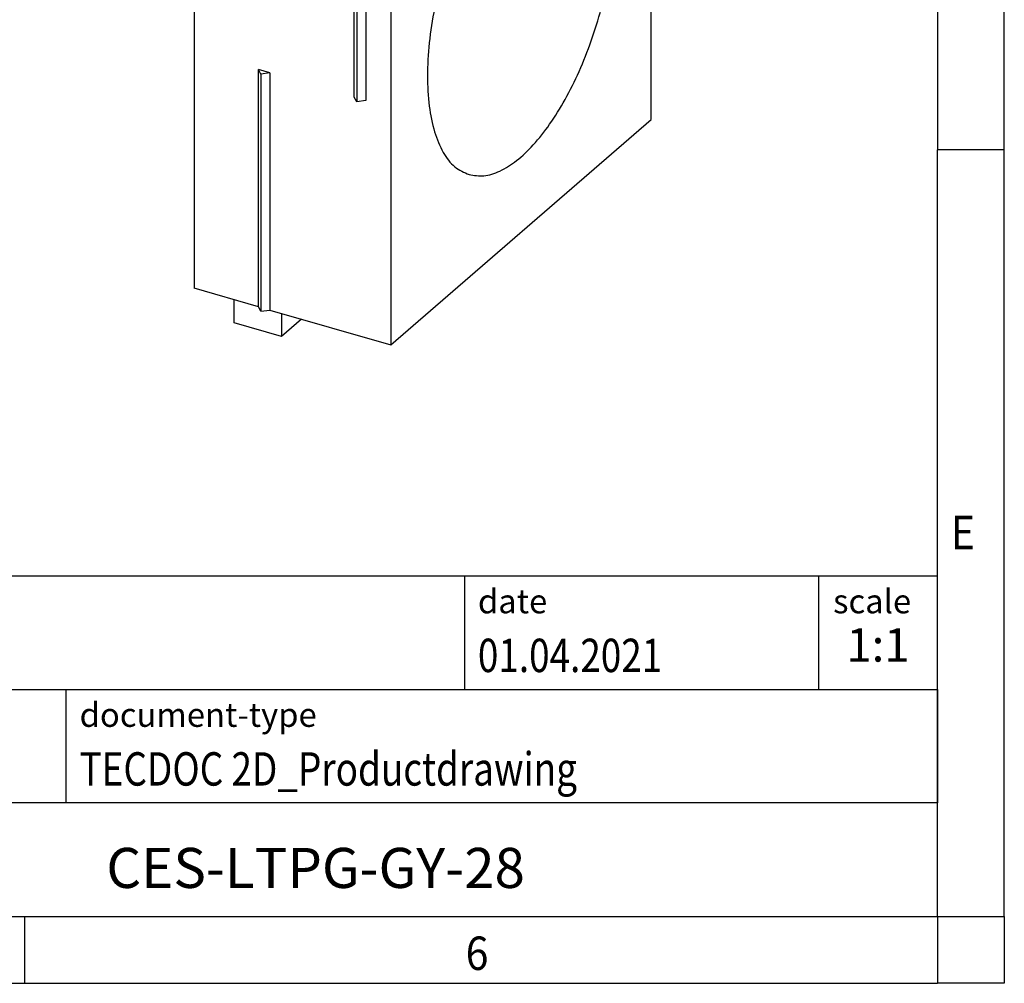
# Model space of a CAD drawing. Units: millimetres. Extents: x -287 to 133, y -45 to 252.
# Drawn here: x 59 to 133, y -45 to 27 of the extents above; entities that cross this region are included whole.
import ezdxf

# ---------------------------------------------------------------- set-up
doc = ezdxf.new("R2010")
doc.units = ezdxf.units.MM
doc.layers.add('1', color=7, linetype='Continuous')
doc.styles.add('CONVERTER_11', font='txt.shx', dxfattribs={"width": 0.9})
doc.styles.add('CONVERTER_12', font='txt.shx', dxfattribs={"width": 0.81})
doc.styles.add('CONVERTER_14', font='txt.shx', dxfattribs={"width": 0.72})

# ---------------------------------------------------------------- blocks, each defined once
blk = doc.blocks.new('_rahmen', base_point=(127.5556073569779, -45.11746376727098))
at = {"layer": '1', "color": 6, "linetype": 'Continuous'}
for p, q in [((127.5556073569779, 74.68253623272923), (127.5556073569778, 17.28253623272914)), ((127.5556073569769, -18.86746376727155), (127.5556073569778, 17.28253623272914)), ((-1.98919716977201, -14.61746376727155), (127.5556073569797, -14.61746376727155)), ((127.5556073569797, -23.11746376727155), (127.5556073569797, -14.61746376727155)), ((127.5556073569779, -23.11746376727155), (127.5556073569769, -18.86746376727155)), ((34.41080283022791, -23.11746376727155), (127.5556073569797, -23.11746376727155)), ((127.5556073569775, -31.61746376727155), (127.5556073569779, -23.11746376727155)), ((127.5556073569797, -23.11746376727155), (127.5556073569792, -31.61746376727155)), ((127.5556073569778, -40.11746376727149), (127.5556073569775, -31.61746376727155)), ((127.5556073569778, -40.11746376727149), (127.5556073569792, -31.61746376727155)), ((34.41080283022791, -40.11746376727155), (84.0556073569779, -40.11746376727149)), ((59.22227402364449, -40.11746376727098), (127.5556073569778, -40.11746376727149)), ((84.0556073569779, -40.11746376727149), (127.5556073569778, -40.11746376727149))]:
    blk.add_line(p, q, dxfattribs=at)
at = {"layer": '1', "color": 2, "linetype": 'Continuous'}
for p, q in [((132.5556073569754, 17.28253623272914), (132.5556073569754, 74.68253623272923)), ((132.5556073569754, 17.28253623272914), (127.5556073569778, 17.28253623272914)), ((132.5556073569754, -40.11746376727098), (132.5556073569754, 17.28253623272914)), ((59.22227402364449, -45.11746376727098), (59.22227402364449, -40.11746376727098)), ((132.5556073569754, -40.11746376727098), (132.5556073569754, -45.11746376727098)), ((-9.1110593096887, -45.11746376727098), (59.22227402364449, -45.11746376727098)), ((59.22227402364449, -45.11746376727098), (127.5556073569779, -45.11746376727098)), ((132.5556073569754, -45.11746376727098), (127.5556073569779, -45.11746376727098))]:
    blk.add_line(p, q, dxfattribs=at)
at = {"layer": '1', "color": 7, "linetype": 'Continuous'}
for p, q in [((92.13719907530087, -14.61746376727155), (92.13719907530087, -23.11746376727155)), ((118.6371990753005, -14.61746376727155), (118.6371990753005, -23.11746376727155)), ((62.3108028302279, -31.61746376727155), (62.3108028302279, -23.11746376727155)), ((127.5556073569792, -31.61746376727155), (34.41080283022791, -31.61746376727155))]:
    blk.add_line(p, q, dxfattribs=at)
at = {"layer": '1', "color": 7, "style": 'CONVERTER_11', "width": 0.9}
for s, p in [('E', (128.5556073569779, -12.61746376727098)), ('6', (92.22227402364453, -44.11746376727098))]:
    blk.add_text(s, height=2.5, dxfattribs=at).set_placement(p)
at = {"layer": '1', "color": 3, "style": 'CONVERTER_12', "width": 0.81}
for s, p in [('01.04.2021', (93.13719907530087, -21.81746376727153)), ('TECDOC 2D_Productdrawing', (63.3108028302279, -30.31746376727153))]:
    blk.add_text(s, height=2.5, dxfattribs=at).set_placement(p)
at = {"layer": '1', "color": 2, "char_height": 1.8, "attachment_point": 1, "style": 'CONVERTER_11'}
for s, insert, line_spacing_factor in [('date', (93.13719907530087, -15.61746376727155), 1.32052821128451), ('scale', (119.7371990753007, -15.61746376727155), 1.20048019207683), ('document-type', (63.3108028302279, -24.11746376727155), 1.20048019207683)]:
    blk.add_mtext(s, dxfattribs=dict(at, insert=insert, line_spacing_factor=line_spacing_factor))
at = {"layer": '1', "color": 3, "insert": (123.0964032161402, -21.81746376727148), "char_height": 2.5, "attachment_point": 8, "line_spacing_factor": 1.32052821128451, "style": 'CONVERTER_14'}
blk.add_mtext('1:1', dxfattribs=at)
at = {"layer": '1', "color": 7, "insert": (80.9832050936034, -36.86746376727137), "char_height": 3, "attachment_point": 5, "line_spacing_factor": 1.20048019207683, "style": 'CONVERTER_12'}
blk.add_mtext('CES-LTPG-GY-28', dxfattribs=at)
blk = doc.blocks.new('_punkt', base_point=(127.5556073569778, -40.11746376727149))
at = {"layer": '1', "color": 2, "linetype": 'Continuous'}
for q in [(127.5556073569779, -45.11746376727098), (132.5556073569755, -40.11746376727149)]:
    blk.add_line((127.5556073569779, -40.11746376727149), q, dxfattribs=at)
blk = doc.blocks.new('A3I_CS', base_point=(127.5556073569779, -45.11746376727098))
at = {"layer": '1'}
for name, p in [('_rahmen', (127.5556073569779, -45.11746376727098)), ('_punkt', (127.5556073569778, -40.11746376727149))]:
    blk.add_blockref(name, p, dxfattribs=at)
blk = doc.blocks.new('CES_LTPG_GY_28-select__1', base_point=(71.88878413859477, 2.67773116127897))
at = {"color": 7, "linetype": 'Continuous'}
for p, q in [((71.8887841386045, 47.63092513914832), (91.38878413860445, 64.51842051294483)), ((94.85288575374234, 63.51842051294398), (91.38878413860445, 64.51842051294483)), ((75.35288575374238, 46.63092513914745), (94.85288575374234, 63.51842051294398)), ((94.85288575374234, 63.51842051294398), (94.85288575374109, 58.32226809023771)), ((91.4796317922167, 59.30108301051989), (88.47613971526754, 56.69998257181662)), ((91.4796317922167, 59.30108301051989), (94.95874837027478, 58.09009302849678)), ((94.69200350641678, 58.18293997703694), (94.85288575374109, 58.32226809023771)), ((94.85288575374109, 58.32226809023771), (96.19522512960697, 57.9347680902374)), ((92.09843144824178, 55.61298591114169), (94.95874837027478, 58.09009302849678)), ((94.95874837027478, 58.09009302849678), (94.95874837027424, 56.1669677070322)), ((96.87823783149919, 58.02627444118339), (96.19522512960697, 57.9347680902374)), ((97.06125053339139, 57.68476809023721), (96.87823783149919, 58.02627444118339)), ((97.06125053339139, 57.68476809023721), (106.1112160029387, 55.07226809023507)), ((88.47613971526754, 56.69998257181662), (88.47613971526692, 54.52887060765569)), ((88.47613971526754, 56.69998257181662), (92.09843144824178, 55.61298591114169)), ((94.95874837027424, 56.1669677070322), (94.20874837027424, 55.51744865419386)), ((92.09843144824124, 53.6898605896771), (92.09843144824178, 55.61298591114169)), ((94.20874837027424, 55.51744865419386), (94.20874837027372, 53.66442875262689)), ((86.61121600293875, 38.18477271643855), (106.1112160029387, 55.07226809023507)), ((106.1112160029302, 19.5652265350755), (106.1112160029387, 55.07226809023507)), ((88.47613971526692, 54.52887060765569), (92.09843144824124, 53.6898605896771)), ((89.2261397152667, 54.3551525418921), (89.22613971526644, 53.44936308027521)), ((92.84843144824124, 54.33937964251544), (92.09843144824124, 53.6898605896771)), ((92.84843144824073, 52.48635974094846), (92.84843144824124, 54.33937964251544)), ((84.9420035064168, 49.73919229013865), (89.22613971526644, 53.44936308027521)), ((89.22613971526644, 53.44936308027521), (92.84843144824073, 52.48635974094846)), ((94.20874837027372, 53.66442875262689), (92.84843144824073, 52.48635974094846)), ((81.72963179221671, 50.85733532362161), (78.72613971526754, 48.25623488491834)), ((81.72963179221671, 50.85733532362161), (85.20874837027479, 49.6463453415985)), ((82.34843144824178, 47.1692382242434), (85.20874837027479, 49.6463453415985)), ((85.20874837027479, 49.6463453415985), (85.20874837027425, 47.72322002013391)), ((78.72613971526754, 48.25623488491834), (78.72613971526692, 46.0851229207574)), ((78.72613971526754, 48.25623488491834), (82.34843144824178, 47.1692382242434)), ((71.8887841386045, 47.63092513914832), (75.35288575374238, 46.63092513914745)), ((71.8887841386045, 47.63092513914832), (71.88878413859477, 6.92773116128251)), ((85.20874837027425, 47.72322002013391), (84.45874837027425, 47.07370096729558)), ((75.35288575374113, 41.43477271644119), (75.35288575374238, 46.63092513914745)), ((82.34843144824124, 45.24611290277882), (82.34843144824178, 47.1692382242434)), ((84.45874837027425, 47.07370096729558), (84.45874837027372, 45.22068106572861)), ((78.72613971526692, 46.0851229207574), (82.34843144824124, 45.24611290277882)), ((79.4761397152667, 45.91140485499382), (79.47613971526644, 45.00561539337693)), ((83.09843144824124, 45.89563195561715), (82.34843144824124, 45.24611290277882)), ((83.09843144824072, 44.04261205405017), (83.09843144824124, 45.89563195561715)), ((75.35288575374113, 41.43477271644119), (79.47613971526644, 45.00561539337693)), ((79.47613971526644, 45.00561539337693), (83.09843144824072, 44.04261205405017)), ((84.45874837027372, 45.22068106572861), (83.09843144824072, 44.04261205405017)), ((83.88323598101778, 38.97227271643919), (75.35288575374113, 41.43477271644119)), ((83.88323598101356, 21.21875193885936), (83.88323598101778, 38.97227271643919)), ((83.88323598101778, 38.97227271643919), (84.06624868291004, 38.63076636549292)), ((84.06624868291004, 38.63076636549292), (84.74926138480234, 38.72227271643895)), ((84.06624868291004, 38.63076636549292), (84.06624868290571, 20.87724558791314)), ((86.61121600293875, 38.18477271643855), (84.74926138480234, 38.72227271643895)), ((84.74926138480234, 38.72227271643895), (84.74926138479813, 20.96875193885911)), ((86.61121600293875, 38.18477271643855), (86.61121600293026, 2.67773116127897)), ((76.69522512959836, 5.54023116128137), (76.69522512960258, 23.29375193886111)), ((76.87823783149484, 22.9522455879149), (76.69522512960258, 23.29375193886111)), ((77.56125053338704, 23.04375193886091), (76.69522512960258, 23.29375193886111)), ((77.56125053338704, 23.04375193886091), (76.87823783149484, 22.9522455879149)), ((76.87823783149484, 22.9522455879149), (76.87823783149061, 5.19872481033514)), ((77.56125053338704, 23.04375193886091), (77.56125053338283, 5.29023116128114)), ((84.06624868290571, 20.87724558791314), (83.88323598101356, 21.21875193885936)), ((84.74926138479813, 20.96875193885911), (84.06624868290571, 20.87724558791314)), ((86.61121600293026, 2.67773116127897), (106.1112160029302, 19.5652265350755)), ((76.69522512959836, 5.54023116128137), (71.88878413859477, 6.92773116128251)), ((74.88878413859345, 4.32965494992945), (74.88878413859388, 6.06170575749762)), ((76.87823783149061, 5.19872481033514), (76.69522512959836, 5.54023116128137)), ((76.87823783149061, 5.19872481033514), (77.56125053338283, 5.29023116128114)), ((77.56125053338283, 5.29023116128114), (86.61121600293026, 2.67773116127897)), ((78.43948829411008, 5.03670575749676), (78.43948829410965, 3.30465494992859)), ((79.93948829410883, 4.60369305560455), (78.43948829410965, 3.30465494992859)), ((78.43948829410965, 3.30465494992859), (74.88878413859345, 4.32965494992945))]:
    blk.add_line(p, q, dxfattribs=at)
for points, knots in [([(93.37985094015599, 60.58074174550725), (93.30728301871812, 60.58718861660996), (93.14615458472117, 60.60150311140911), (92.90484891441429, 60.45767961452323), (92.67098151433973, 60.23082082735144), (92.44802935125627, 59.91070051551526), (92.24641574391565, 59.52373602428541), (92.14575943158391, 59.23587103294899), (92.09381052000998, 59.08730337139538)], [0, 0, 0, 0, 0.2139874779891383, 0.4751337361676546, 0.8028943691586317, 1.194942496085172, 1.637084715653248, 2.108651799284245, 2.108651799284245, 2.108651799284245, 2.108651799284245]), ([(93.80288575374162, 59.5780049257246), (93.79841310610853, 59.70406340051515), (93.79020031366667, 59.9355350508597), (93.70946596136653, 60.23915368050685), (93.58285577281737, 60.47828543610103), (93.4430690899325, 60.54883562207897), (93.37985094015599, 60.58074174550725)], [0, 0, 0, 0, 0.3766024589415566, 0.6915266369969146, 0.9435619909941855, 1.151652787050241, 1.151652787050241, 1.151652787050241, 1.151652787050241]), ([(93.64876261933988, 58.5460649930409), (93.69328063268323, 58.72155345402511), (93.77925250843978, 59.06045168044686), (93.79519744325331, 59.4096356074908), (93.80288575374162, 59.5780049257246)], [0, 0, 0, 0, 0.5415267026532735, 1.0457806522167, 1.0457806522167, 1.0457806522167, 1.0457806522167]), ([(87.62985094015599, 55.60109567374747), (87.55424721637904, 55.60715059237516), (87.3853650463364, 55.62067593512067), (87.1348916050744, 55.46316173294041), (86.89339253369003, 55.21856725742001), (86.66443653486832, 54.87580036975584), (86.46367791437065, 54.46386989812898), (86.30369011951753, 54.00634262764702), (86.19523041413976, 53.53394047900028), (86.145569398855, 53.0783918858516), (86.15662765490809, 52.66633885085677), (86.23061915874024, 52.3306700910722), (86.35861280870338, 52.06390185039277), (86.50872128514709, 51.98534252532926), (86.57592056732724, 51.95017376699171)], [0, 0, 0, 0, 0.2225611229058567, 0.4971528408223695, 0.8438580853671861, 1.258513177648507, 1.724069573307524, 2.216624054942622, 2.709178536577739, 3.174734932236751, 3.589390024518078, 3.936095269062893, 4.210686986979391, 4.433248109885251, 4.433248109885251, 4.433248109885251, 4.433248109885251]), ([(88.05288575374162, 54.59835885396481), (88.04841310610851, 54.72441732875534), (88.04020031366667, 54.95588897909992), (87.95946596136656, 55.25950760874705), (87.8328557728174, 55.49863936434126), (87.6930690899325, 55.56918955031921), (87.62985094015599, 55.60109567374747)], [0, 0, 0, 0, 0.3766024589415496, 0.6915266369969075, 0.9435619909941844, 1.151652787050247, 1.151652787050247, 1.151652787050247, 1.151652787050247]), ([(86.57592056732724, 51.95017376699171), (86.65410805016023, 51.94449430960589), (86.82965289768835, 51.93174292406952), (87.087744883537, 52.10125881043708), (87.33564833180688, 52.36115003809689), (87.56877291665273, 52.72347877392962), (87.77060520840551, 53.15574278405766), (87.92572566739852, 53.63168173529676), (88.03043366220561, 54.11698291809959), (88.04558074240254, 54.44173838856659), (88.05288575374162, 54.59835885396481)], [0, 0, 0, 0, 0.2298529119742941, 0.5160607998329516, 0.8791221737910142, 1.313105872362623, 1.798319181630545, 2.307922958140886, 2.812142237556479, 3.281830617084562, 3.281830617084562, 3.281830617084562, 3.281830617084562]), ([(83.62985094015599, 52.13699405860898), (83.55728301871817, 52.14344092971171), (83.39615458472116, 52.15775542451082), (83.15484891441432, 52.01393192762496), (82.92098151433969, 51.78707314045315), (82.69802935125627, 51.466952828617), (82.49641574391566, 51.07998833738715), (82.3957594315839, 50.79212334605073), (82.34381052000998, 50.6435556844971)], [0, 0, 0, 0, 0.2139874779891383, 0.4751337361676579, 0.8028943691586252, 1.194942496085151, 1.637084715653247, 2.108651799284243, 2.108651799284243, 2.108651799284243, 2.108651799284243]), ([(84.05288575374162, 51.13425723882631), (84.04841310610855, 51.26031571361685), (84.04020031366667, 51.49178736396144), (83.95946596136655, 51.79540599360855), (83.83285577281737, 52.03453774920277), (83.69306908993246, 52.10508793518068), (83.62985094015599, 52.13699405860898)], [0, 0, 0, 0, 0.3766024589415697, 0.6915266369969315, 0.9435619909942023, 1.151652787050262, 1.151652787050262, 1.151652787050262, 1.151652787050262]), ([(83.89876261933988, 50.10231730614264), (83.94328063268323, 50.27780576712686), (84.02925250843973, 50.61670399354857), (84.04519744325331, 50.9658879205925), (84.05288575374162, 51.13425723882631)], [0, 0, 0, 0, 0.5415267026532566, 1.04578065221667, 1.04578065221667, 1.04578065221667, 1.04578065221667]), ([(77.87985094015599, 47.15734798684919), (77.80424721637903, 47.16340290547687), (77.63536504633642, 47.1769282482224), (77.38489160507444, 47.01941404604216), (77.14339253369, 46.77481957052169), (76.91443653486834, 46.43205268285757), (76.71367791437066, 46.02012221123071), (76.55369011951751, 45.56259494074872), (76.44523041413979, 45.09019279210202), (76.395569398855, 44.63464419895332), (76.40662765490808, 44.22259116395847), (76.48061915874025, 43.88692240417394), (76.60861280870336, 43.62015416349446), (76.75872128514709, 43.54159483843098), (76.82592056732724, 43.50642608009343)], [0, 0, 0, 0, 0.2225611229058565, 0.4971528408223693, 0.8438580853671958, 1.258513177648511, 1.724069573307534, 2.216624054942633, 2.709178536577757, 3.174734932236762, 3.589390024518081, 3.936095269062889, 4.210686986979394, 4.433248109885254, 4.433248109885254, 4.433248109885254, 4.433248109885254]), ([(78.30288575374162, 46.15461116706653), (78.29841310610851, 46.28066964185706), (78.29020031366667, 46.51214129220164), (78.20946596136655, 46.81575992184877), (78.0828557728174, 47.05489167744297), (77.94306908993246, 47.12544186342091), (77.87985094015599, 47.15734798684919)], [0, 0, 0, 0, 0.3766024589415496, 0.6915266369969213, 0.9435619909941921, 1.151652787050251, 1.151652787050251, 1.151652787050251, 1.151652787050251]), ([(76.82592056732724, 43.50642608009343), (76.90410805016023, 43.5007466227076), (77.07965289768836, 43.48799523717123), (77.33774488353698, 43.65751112353882), (77.58564833180691, 43.9174023511986), (77.81877291665273, 44.27973108703135), (78.02060520840551, 44.71199509715937), (78.17572566739854, 45.18793404839849), (78.28043366220562, 45.67323523120135), (78.2955807424025, 45.99799070166829), (78.30288575374162, 46.15461116706653)], [0, 0, 0, 0, 0.2298529119743082, 0.5160607998329565, 0.8791221737910191, 1.313105872362627, 1.798319181630544, 2.307922958140898, 2.812142237556498, 3.28183061708456, 3.28183061708456, 3.28183061708456, 3.28183061708456]), ([(100.244117376514, 42.32576454538341), (99.8376754711765, 42.38209156764708), (98.96593547722979, 42.50290222616155), (97.59993814461319, 41.95095984467277), (96.24019161525352, 40.97181019794439), (94.88984146864782, 39.53136679179902), (93.5971141908112, 37.70347845662571), (92.4053406244267, 35.54421466672369), (91.35986672302248, 33.13560609941732), (90.50009259832692, 30.56696021346025), (89.85866295579726, 27.93528370472588), (89.45965397571648, 25.34005678924544), (89.31732250387033, 22.87784516145287), (89.43701621062868, 20.64222600844675), (89.81195213010305, 18.70373541496073), (90.4406801360692, 17.15056261410833), (91.30237257210152, 15.95554158881879), (92.10438339733095, 15.593182004329), (92.47831462935486, 15.42423470613049)], [0, 0, 0, 0, 1.212880065153892, 2.601395300480766, 4.266391766325323, 6.234959490339897, 8.486446260746582, 10.97084524884984, 13.6197085928853, 16.35345574406968, 19.08720289525406, 21.73606623928952, 24.22046522739278, 26.47195199779947, 28.44051972181402, 30.1055161876586, 31.49403142298547, 32.70691148813938, 32.70691148813938, 32.70691148813938, 32.70691148813938]), ([(103.3612160028898, 34.93713415093917), (103.3450713208789, 35.5703274283965), (103.3144187579454, 36.77251856073627), (103.0401790129686, 38.45523920185894), (102.6013574459322, 39.89491665595786), (101.987407945198, 41.04378527444715), (101.2148337909169, 41.91807953613421), (100.5567502521965, 42.19446385862877), (100.244117376514, 42.32576454538341)], [0, 0, 0, 0, 1.898269468931829, 3.604085520607644, 5.100098899607207, 6.388362697143513, 7.500133085544886, 8.506285348925074, 8.506285348925074, 8.506285348925074, 8.506285348925074]), ([(92.47831462935486, 15.42423470613049), (92.84814492145459, 15.36780787246076), (93.63372967222708, 15.24794733106034), (94.87537508498528, 15.67990958511437), (96.12100172262228, 16.48312324045629), (97.36785170073321, 17.68420307553608), (98.5795412026972, 19.2288377414549), (99.72260921003914, 21.07787693612161), (100.7609816641584, 23.17246396745173), (101.6613838803747, 25.44758777144685), (102.3967906220819, 27.8310125818164), (102.9370486225469, 30.24708868405088), (103.2894110159177, 32.61883398946507), (103.3377735116713, 34.18026842947923), (103.3612160028898, 34.93713415093917)], [0, 0, 0, 0, 1.107991020981457, 2.353568298504423, 3.82245639968217, 5.545395661564601, 7.515239318902556, 9.700680779208103, 12.05470008353577, 14.52006712451689, 17.03349464438907, 19.52921324055108, 21.94235942829418, 24.21242982475383, 24.21242982475383, 24.21242982475383, 24.21242982475383])]:
    blk.add_open_spline(points, degree=3, knots=knots, dxfattribs=at)
blk = doc.blocks.new('AllgSicht1', base_point=(88.99999999999594, 31.00000000001))
blk.add_blockref('CES_LTPG_GY_28-select__1', (71.88878413859477, 2.67773116127897))
blk = doc.blocks.new('1')
for name, p in [('A3I_CS', (127.5556073569779, -45.11746376727098)), ('AllgSicht1', (88.99999999999594, 31.00000000001))]:
    blk.add_blockref(name, p)

msp = doc.modelspace()

# ---------------------------------------------------------------- block references
at = {"layer": '1'}
msp.add_blockref('1', (0, 0), dxfattribs=at)

doc.saveas('drawing.dxf')
